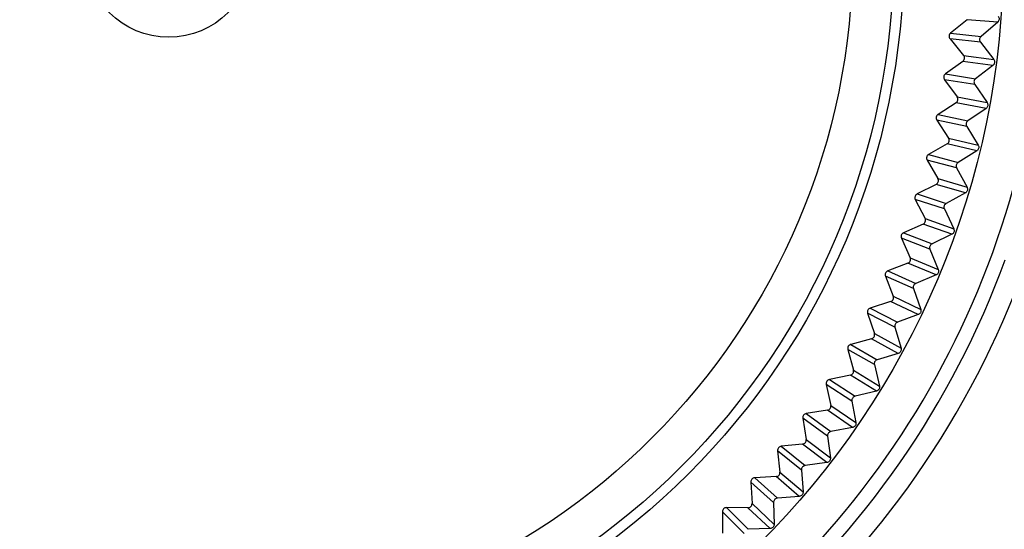
# Model space of a CAD drawing. Extents: x -311 to 296, y -570 to 386.
# Drawn here: x 185 to 190, y 157 to 159 of the extents above; entities that cross this region are included whole.
import ezdxf

# ---------------------------------------------------------------- set-up
doc = ezdxf.new("R2010")
doc.units = 0
doc.layers.add('DEFAULT', color=7, linetype='CONTINUOUS')
doc.layers.add('DV13_デフォルト', color=7, linetype='CONTINUOUS')

# ---------------------------------------------------------------- blocks, each defined once
blk = doc.blocks.new('SE')
at = {"layer": 'DV13_デフォルト', "color": 7, "linetype": 'CONTINUOUS'}
for p, q in [((190.0404, 159.2608), (189.9605, 159.1966)), ((190.1859, 159.2496), (190.0404, 159.2608)), ((190.1859, 159.2496), (190.1062, 159.181)), ((190.1033, 159.1537), (189.9576, 159.1688)), ((189.9576, 159.1688), (190.0224, 159.0894)), ((189.9605, 159.1966), (190.1062, 159.181)), ((190.1033, 159.1537), (190.167, 159.0701)), ((190.0187, 159.0609), (189.9355, 159.001)), ((190.1633, 159.0421), (190.0187, 159.0609)), ((190.0224, 159.0894), (190.167, 159.0701)), ((190.1633, 159.0421), (190.0801, 158.9778)), ((190.0758, 158.9507), (189.9311, 158.9734)), ((189.9311, 158.9734), (189.9917, 158.8907)), ((189.9355, 159.001), (190.0801, 158.9778)), ((190.0758, 158.9507), (190.1351, 158.8638)), ((189.9917, 158.8907), (190.1351, 158.8638)), ((189.9865, 158.8625), (189.9003, 158.807)), ((190.13, 158.8361), (189.9865, 158.8625)), ((190.13, 158.8361), (190.0435, 158.7762)), ((190.0378, 158.7494), (189.8945, 158.7796)), ((189.8945, 158.7796), (189.9506, 158.6939)), ((189.9003, 158.807), (190.0435, 158.7762)), ((190.0378, 158.7494), (190.0924, 158.6596)), ((189.9506, 158.6939), (190.0924, 158.6596)), ((189.9439, 158.666), (189.8549, 158.6151)), ((190.0859, 158.6322), (189.9439, 158.666)), ((190.0859, 158.6322), (189.9964, 158.5769)), ((189.9893, 158.5504), (189.8477, 158.5881)), ((189.8477, 158.5881), (189.8993, 158.4995)), ((189.8549, 158.6151), (189.9964, 158.5769)), ((189.9893, 158.5504), (190.0391, 158.4578)), ((189.8993, 158.4995), (190.0391, 158.4578)), ((189.8912, 158.472), (189.7996, 158.4258)), ((190.0311, 158.4308), (189.8912, 158.472)), ((189.9304, 158.3542), (189.791, 158.3992)), ((189.791, 158.3992), (189.8379, 158.308)), ((189.7996, 158.4258), (189.9389, 158.3803)), ((190.0311, 158.4308), (189.9389, 158.3803)), ((189.9304, 158.3542), (189.9753, 158.2591)), ((189.8379, 158.308), (189.9753, 158.2591)), ((189.8283, 158.281), (189.7345, 158.2397)), ((189.9659, 158.2326), (189.8283, 158.281)), ((189.8614, 158.1613), (189.7245, 158.2136)), ((189.7245, 158.2136), (189.7666, 158.1201)), ((189.7345, 158.2397), (189.8712, 158.1869)), ((189.9659, 158.2326), (189.8712, 158.1869)), ((189.8614, 158.1613), (189.9013, 158.064)), ((189.7666, 158.1201), (189.9013, 158.064)), ((189.7556, 158.0936), (189.6597, 158.0572)), ((189.8905, 158.038), (189.7556, 158.0936)), ((189.7823, 157.9723), (189.6484, 158.0317)), ((189.6484, 158.0317), (189.6855, 157.9361)), ((189.6597, 158.0572), (189.7934, 157.9974)), ((189.8905, 158.038), (189.7934, 157.9974)), ((189.7823, 157.9723), (189.817, 157.8731)), ((189.6855, 157.9361), (189.817, 157.8731)), ((189.6731, 157.9102), (189.5755, 157.8789)), ((189.5755, 157.8789), (189.7059, 157.8122)), ((189.8049, 157.8476), (189.6731, 157.9102)), ((189.6935, 157.7878), (189.5628, 157.854)), ((189.5628, 157.854), (189.5949, 157.7566)), ((189.8049, 157.8476), (189.7059, 157.8122)), ((189.6935, 157.7878), (189.723, 157.6868)), ((189.5949, 157.7566), (189.723, 157.6868)), ((189.5812, 157.7314), (189.482, 157.7053)), ((189.482, 157.7053), (189.6088, 157.6318)), ((189.7095, 157.662), (189.5812, 157.7314)), ((189.5951, 157.6081), (189.4681, 157.6811)), ((189.4681, 157.6811), (189.495, 157.5822)), ((189.7095, 157.662), (189.6088, 157.6318)), ((189.5951, 157.6081), (189.6193, 157.5057)), ((189.48, 157.5577), (189.3796, 157.5368)), ((189.6045, 157.4817), (189.48, 157.5577)), ((189.495, 157.5822), (189.6193, 157.5057)), ((189.4874, 157.4338), (189.3644, 157.5133)), ((189.3644, 157.5133), (189.3861, 157.4131)), ((189.3796, 157.5368), (189.5024, 157.4568)), ((189.6045, 157.4817), (189.5024, 157.4568)), ((189.3861, 157.4131), (189.5062, 157.3303)), ((189.4874, 157.4338), (189.5062, 157.3303)), ((189.3699, 157.3895), (189.2686, 157.3739)), ((189.2686, 157.3739), (189.3869, 157.2875)), ((189.4903, 157.3071), (189.3699, 157.3895)), ((189.3708, 157.2653), (189.2521, 157.3512)), ((189.2521, 157.3512), (189.2686, 157.25)), ((189.3708, 157.2653), (189.3842, 157.161)), ((189.4903, 157.3071), (189.3869, 157.2875)), ((189.2511, 157.2273), (189.1491, 157.217)), ((189.1491, 157.217), (189.2628, 157.1246)), ((189.367, 157.1387), (189.2511, 157.2273)), ((189.2686, 157.25), (189.3842, 157.161)), ((189.2455, 157.1033), (189.1315, 157.1952)), ((189.1315, 157.1952), (189.1426, 157.0933)), ((189.367, 157.1387), (189.2628, 157.1246)), ((189.1426, 157.0933), (189.2534, 156.9984)), ((189.2455, 157.1033), (189.2534, 156.9984)), ((189.1119, 156.948), (189.0029, 157.0458)), ((189.0029, 157.0458), (189.0087, 156.9434)), ((189.124, 157.0715), (189.0216, 157.0666)), ((189.0216, 157.0666), (189.1303, 156.9683)), ((189.2351, 156.977), (189.124, 157.0715)), ((189.0087, 156.9434), (189.1143, 156.8428)), ((189.1119, 156.948), (189.1143, 156.8428)), ((189.2351, 156.977), (189.1303, 156.9683)), ((188.9704, 156.7999), (188.8666, 156.9032)), ((188.8666, 156.9032), (188.867, 156.8007)), ((188.8864, 156.923), (188.9898, 156.8192)), ((188.9889, 156.9226), (188.8864, 156.923)), ((189.0949, 156.8224), (188.9889, 156.9226)), ((189.0949, 156.8224), (188.9898, 156.8192))]:
    blk.add_line(p, q, dxfattribs=at)
for radius in [4, 3.5228, 3.4738, 3.2775, 0.4]:
    blk.add_circle((186.2133, 159.5764), radius, dxfattribs=at)
for centre, radius, start, end in [((189.9727, 159.1813), 0.0196, 128.421, 219.579), ((186.2133, 159.5764), 4.2, 296.2853, 353.625), ((190.0073, 159.0769), 0.0196, 305.4025, 39.5975), ((189.9468, 158.985), 0.0196, 125.421, 216.579), ((189.976, 158.879), 0.0196, 302.4025, 36.5975), ((189.9108, 158.7905), 0.0196, 122.421, 213.579), ((189.9343, 158.683), 0.0196, 299.4025, 33.5975), ((189.8646, 158.598), 0.0196, 119.421, 210.579), ((189.8825, 158.4895), 0.0196, 296.4025, 30.5975), ((189.8084, 158.4083), 0.0196, 116.421, 207.579), ((189.8206, 158.299), 0.0196, 293.4025, 27.5975), ((189.7423, 158.2217), 0.0196, 113.421, 204.579), ((189.7488, 158.1119), 0.0196, 290.4025, 24.5975), ((186.2133, 159.5764), 4.2684, 310.3962, 339.9167), ((186.2133, 159.5764), 4.3683, 310.3962, 339.9167), ((189.6666, 158.0389), 0.0196, 110.421, 201.579), ((189.6673, 157.9289), 0.0196, 287.4025, 21.5975), ((189.5814, 157.8603), 0.0196, 107.421, 198.579), ((189.5763, 157.7504), 0.0196, 284.4025, 18.5975), ((189.4869, 157.6863), 0.0196, 104.421, 195.579), ((189.4761, 157.5769), 0.0196, 281.4025, 15.5975), ((189.3835, 157.5176), 0.0196, 101.421, 192.579), ((189.367, 157.4089), 0.0196, 278.4025, 12.5975), ((189.2714, 157.3545), 0.0196, 98.421, 189.579), ((189.151, 157.1975), 0.0196, 95.421, 186.579), ((189.2493, 157.2468), 0.0196, 275.4025, 9.5975), ((189.1232, 157.0911), 0.0196, 272.4025, 6.5975), ((189.0224, 157.047), 0.0196, 92.421, 183.579), ((188.9891, 156.9422), 0.0196, 269.4025, 3.5975), ((188.8862, 156.9034), 0.0196, 89.421, 180.579)]:
    blk.add_arc(centre, radius, start, end, dxfattribs=at)
for points, knots in [([(147.4133, 168.7145), (151.7297, 168.7144), (156.0459, 168.6335), (162.5162, 168.4019), (164.6723, 168.3065), (168.9823, 168.073), (171.1363, 167.9365), (175.4388, 167.5949), (177.5881, 167.391), (181.8637, 166.8156), (183.9966, 166.4433), (187.1066, 165.5994), (188.1296, 165.2704), (189.6306, 164.6611), (190.1269, 164.4375), (191.0895, 163.9462), (191.5571, 163.6782), (192.4575, 163.0849), (192.893, 162.7572), (193.7055, 162.0392), (194.0793, 161.652), (194.7543, 160.8145), (195.0578, 160.3593), (195.5741, 159.4061), (195.7869, 158.9115), (195.9608, 158.4015)], [0, 0, 0, 0, 0.25, 0.25, 0.375, 0.375, 0.5, 0.5, 0.625, 0.625, 0.75, 0.75, 0.8125, 0.8125, 0.84375, 0.84375, 0.875, 0.875, 0.90625, 0.90625, 0.9375, 0.9375, 0.96875, 0.96875, 1, 1, 1, 1]), ([(195.8437, 158.3807), (195.6683, 158.89), (195.4542, 159.3816), (194.938, 160.3248), (194.6318, 160.7798), (193.9514, 161.6143), (193.5763, 161.9976), (192.7659, 162.7055), (192.3279, 163.0315), (190.9751, 163.9128), (190.0135, 164.3838), (188.0194, 165.1868), (186.9883, 165.5159), (183.8789, 166.3522), (181.7592, 166.7188), (177.494, 167.2886), (175.3526, 167.4905), (171.0629, 167.829), (168.9157, 167.9644), (164.6191, 168.196), (162.4695, 168.2906), (156.0194, 168.5205), (151.7163, 168.601), (147.4133, 168.601)], [0, 0, 0, 0, 0.03125, 0.03125, 0.0625, 0.0625, 0.09375, 0.09375, 0.125, 0.125, 0.1875, 0.1875, 0.25, 0.25, 0.375, 0.375, 0.5, 0.5, 0.625, 0.625, 0.75, 0.75, 1, 1, 1, 1]), ([(190.1881, 159.2777), (190.1895, 159.276), (190.1907, 159.274), (190.1915, 159.2719), (190.1923, 159.2698), (190.1928, 159.2676), (190.1928, 159.2653), (190.1929, 159.2631), (190.1926, 159.2608), (190.1919, 159.2587), (190.1912, 159.2565), (190.1902, 159.2545), (190.1888, 159.2527), (190.188, 159.2516), (190.187, 159.2505), (190.1859, 159.2496)], [0, 0, 0, 0, 0.216033, 0.216033, 0.216033, 0.432078, 0.432078, 0.432078, 0.647956, 0.647956, 0.647956, 0.863762, 0.863762, 0.863762, 1, 1, 1, 1]), ([(190.1062, 159.181), (190.1045, 159.1795), (190.103, 159.1778), (190.1019, 159.1758), (190.1008, 159.1739), (190.1, 159.1717), (190.0996, 159.1695), (190.0991, 159.1673), (190.0991, 159.165), (190.0994, 159.1628), (190.0998, 159.1606), (190.1005, 159.1584), (190.1016, 159.1565), (190.1021, 159.1555), (190.1026, 159.1546), (190.1033, 159.1537)], [0, 0, 0, 0, 0.223509, 0.223509, 0.223509, 0.44703, 0.44703, 0.44703, 0.670387, 0.670387, 0.670387, 0.893687, 0.893687, 0.893687, 1, 1, 1, 1]), ([(190.167, 159.0701), (190.1684, 159.0683), (190.1694, 159.0662), (190.1701, 159.0641), (190.1708, 159.062), (190.1712, 159.0597), (190.1711, 159.0575), (190.171, 159.0552), (190.1706, 159.053), (190.1698, 159.0509), (190.169, 159.0488), (190.1679, 159.0468), (190.1664, 159.0451), (190.1655, 159.044), (190.1645, 159.043), (190.1633, 159.0421)], [0, 0, 0, 0, 0.216033, 0.216033, 0.216033, 0.432078, 0.432078, 0.432078, 0.647956, 0.647956, 0.647956, 0.863762, 0.863762, 0.863762, 1, 1, 1, 1]), ([(190.0801, 158.9778), (190.0784, 158.9764), (190.0768, 158.9747), (190.0756, 158.9729), (190.0744, 158.971), (190.0735, 158.9689), (190.0729, 158.9667), (190.0724, 158.9645), (190.0722, 158.9622), (190.0725, 158.96), (190.0727, 158.9578), (190.0733, 158.9556), (190.0742, 158.9535), (190.0747, 158.9526), (190.0752, 158.9516), (190.0758, 158.9507)], [0, 0, 0, 0, 0.223509, 0.223509, 0.223509, 0.44703, 0.44703, 0.44703, 0.670387, 0.670387, 0.670387, 0.893687, 0.893687, 0.893687, 1, 1, 1, 1]), ([(190.1351, 158.8638), (190.1364, 158.862), (190.1373, 158.8599), (190.1379, 158.8577), (190.1385, 158.8556), (190.1387, 158.8533), (190.1385, 158.851), (190.1383, 158.8488), (190.1378, 158.8466), (190.1369, 158.8445), (190.136, 158.8425), (190.1347, 158.8406), (190.1332, 158.8389), (190.1322, 158.8379), (190.1311, 158.837), (190.13, 158.8361)], [0, 0, 0, 0, 0.216033, 0.216033, 0.216033, 0.432078, 0.432078, 0.432078, 0.647956, 0.647956, 0.647956, 0.863762, 0.863762, 0.863762, 1, 1, 1, 1]), ([(190.0435, 158.7762), (190.0417, 158.775), (190.04, 158.7734), (190.0387, 158.7716), (190.0374, 158.7697), (190.0364, 158.7677), (190.0357, 158.7655), (190.0351, 158.7634), (190.0348, 158.7611), (190.0349, 158.7589), (190.035, 158.7566), (190.0355, 158.7544), (190.0364, 158.7523), (190.0368, 158.7513), (190.0372, 158.7504), (190.0378, 158.7494)], [0, 0, 0, 0, 0.223509, 0.223509, 0.223509, 0.44703, 0.44703, 0.44703, 0.670387, 0.670387, 0.670387, 0.893687, 0.893687, 0.893687, 1, 1, 1, 1]), ([(190.0924, 158.6596), (190.0936, 158.6576), (190.0944, 158.6555), (190.0949, 158.6533), (190.0954, 158.6511), (190.0955, 158.6488), (190.0952, 158.6466), (190.0949, 158.6444), (190.0942, 158.6422), (190.0932, 158.6402), (190.0922, 158.6382), (190.0908, 158.6363), (190.0892, 158.6348), (190.0882, 158.6338), (190.0871, 158.6329), (190.0859, 158.6322)], [0, 0, 0, 0, 0.216033, 0.216033, 0.216033, 0.432078, 0.432078, 0.432078, 0.647956, 0.647956, 0.647956, 0.863762, 0.863762, 0.863762, 1, 1, 1, 1]), ([(189.9964, 158.5769), (189.9945, 158.5757), (189.9928, 158.5742), (189.9913, 158.5724), (189.9899, 158.5707), (189.9888, 158.5687), (189.9881, 158.5666), (189.9873, 158.5645), (189.9869, 158.5622), (189.9869, 158.56), (189.9869, 158.5578), (189.9873, 158.5555), (189.988, 158.5534), (189.9883, 158.5524), (189.9888, 158.5514), (189.9893, 158.5504)], [0, 0, 0, 0, 0.223509, 0.223509, 0.223509, 0.44703, 0.44703, 0.44703, 0.670387, 0.670387, 0.670387, 0.893687, 0.893687, 0.893687, 1, 1, 1, 1]), ([(190.0391, 158.4578), (190.0402, 158.4558), (190.0409, 158.4536), (190.0413, 158.4514), (190.0416, 158.4492), (190.0416, 158.4469), (190.0412, 158.4447), (190.0408, 158.4425), (190.04, 158.4404), (190.0389, 158.4384), (190.0378, 158.4365), (190.0363, 158.4347), (190.0346, 158.4332), (190.0336, 158.4323), (190.0324, 158.4315), (190.0311, 158.4308)], [0, 0, 0, 0, 0.216033, 0.216033, 0.216033, 0.432078, 0.432078, 0.432078, 0.647956, 0.647956, 0.647956, 0.863762, 0.863762, 0.863762, 1, 1, 1, 1]), ([(189.9389, 158.3803), (189.9369, 158.3792), (189.9351, 158.3778), (189.9336, 158.3761), (189.9321, 158.3744), (189.9309, 158.3725), (189.93, 158.3704), (189.9292, 158.3684), (189.9287, 158.3661), (189.9285, 158.3639), (189.9284, 158.3617), (189.9287, 158.3594), (189.9293, 158.3572), (189.9296, 158.3562), (189.93, 158.3552), (189.9304, 158.3542)], [0, 0, 0, 0, 0.223509, 0.223509, 0.223509, 0.44703, 0.44703, 0.44703, 0.670387, 0.670387, 0.670387, 0.893687, 0.893687, 0.893687, 1, 1, 1, 1]), ([(189.9753, 158.2591), (189.9763, 158.2571), (189.9769, 158.2549), (189.9772, 158.2526), (189.9774, 158.2504), (189.9772, 158.2481), (189.9767, 158.2459), (189.9762, 158.2438), (189.9753, 158.2416), (189.9741, 158.2398), (189.9729, 158.2379), (189.9713, 158.2362), (189.9696, 158.2348), (189.9685, 158.2339), (189.9672, 158.2332), (189.9659, 158.2326)], [0, 0, 0, 0, 0.216033, 0.216033, 0.216033, 0.432078, 0.432078, 0.432078, 0.647956, 0.647956, 0.647956, 0.863762, 0.863762, 0.863762, 1, 1, 1, 1]), ([(189.8712, 158.1869), (189.8692, 158.1859), (189.8673, 158.1846), (189.8657, 158.183), (189.8641, 158.1814), (189.8628, 158.1796), (189.8618, 158.1776), (189.8609, 158.1755), (189.8602, 158.1733), (189.86, 158.1711), (189.8597, 158.1689), (189.8599, 158.1666), (189.8604, 158.1644), (189.8606, 158.1634), (189.861, 158.1623), (189.8614, 158.1613)], [0, 0, 0, 0, 0.223509, 0.223509, 0.223509, 0.44703, 0.44703, 0.44703, 0.670387, 0.670387, 0.670387, 0.893687, 0.893687, 0.893687, 1, 1, 1, 1]), ([(189.9013, 158.064), (189.9021, 158.0619), (189.9026, 158.0597), (189.9027, 158.0575), (189.9028, 158.0552), (189.9026, 158.0529), (189.9019, 158.0508), (189.9013, 158.0486), (189.9003, 158.0466), (189.899, 158.0448), (189.8977, 158.0429), (189.896, 158.0413), (189.8942, 158.0401), (189.893, 158.0392), (189.8918, 158.0385), (189.8905, 158.038)], [0, 0, 0, 0, 0.216033, 0.216033, 0.216033, 0.432078, 0.432078, 0.432078, 0.647956, 0.647956, 0.647956, 0.863762, 0.863762, 0.863762, 1, 1, 1, 1]), ([(189.7934, 157.9974), (189.7914, 157.9965), (189.7894, 157.9953), (189.7878, 157.9938), (189.7861, 157.9923), (189.7847, 157.9905), (189.7836, 157.9885), (189.7825, 157.9866), (189.7818, 157.9844), (189.7814, 157.9822), (189.7811, 157.98), (189.7811, 157.9777), (189.7815, 157.9755), (189.7817, 157.9744), (189.7819, 157.9734), (189.7823, 157.9723)], [0, 0, 0, 0, 0.223509, 0.223509, 0.223509, 0.44703, 0.44703, 0.44703, 0.670387, 0.670387, 0.670387, 0.893687, 0.893687, 0.893687, 1, 1, 1, 1]), ([(189.817, 157.8731), (189.8178, 157.871), (189.8182, 157.8687), (189.8182, 157.8664), (189.8182, 157.8642), (189.8178, 157.8619), (189.817, 157.8598), (189.8163, 157.8577), (189.8152, 157.8557), (189.8138, 157.854), (189.8124, 157.8522), (189.8107, 157.8507), (189.8088, 157.8495), (189.8076, 157.8488), (189.8063, 157.8481), (189.8049, 157.8476)], [0, 0, 0, 0, 0.216033, 0.216033, 0.216033, 0.432078, 0.432078, 0.432078, 0.647956, 0.647956, 0.647956, 0.863762, 0.863762, 0.863762, 1, 1, 1, 1]), ([(189.7059, 157.8122), (189.7038, 157.8114), (189.7018, 157.8103), (189.7001, 157.8089), (189.6983, 157.8075), (189.6968, 157.8057), (189.6956, 157.8038), (189.6945, 157.8019), (189.6936, 157.7998), (189.6931, 157.7976), (189.6926, 157.7954), (189.6925, 157.7931), (189.6928, 157.7909), (189.6929, 157.7898), (189.6932, 157.7888), (189.6935, 157.7878)], [0, 0, 0, 0, 0.223509, 0.223509, 0.223509, 0.44703, 0.44703, 0.44703, 0.670387, 0.670387, 0.670387, 0.893687, 0.893687, 0.893687, 1, 1, 1, 1]), ([(189.723, 157.6868), (189.7236, 157.6846), (189.7239, 157.6824), (189.7237, 157.6801), (189.7236, 157.6779), (189.7231, 157.6756), (189.7223, 157.6736), (189.7214, 157.6715), (189.7202, 157.6696), (189.7187, 157.6679), (189.7172, 157.6662), (189.7154, 157.6648), (189.7135, 157.6637), (189.7122, 157.663), (189.7109, 157.6625), (189.7095, 157.662)], [0, 0, 0, 0, 0.216033, 0.216033, 0.216033, 0.432078, 0.432078, 0.432078, 0.647956, 0.647956, 0.647956, 0.863762, 0.863762, 0.863762, 1, 1, 1, 1]), ([(189.6088, 157.6318), (189.6066, 157.6312), (189.6046, 157.6301), (189.6028, 157.6288), (189.601, 157.6275), (189.5994, 157.6259), (189.5981, 157.624), (189.5968, 157.6222), (189.5958, 157.6201), (189.5953, 157.6179), (189.5947, 157.6158), (189.5944, 157.6135), (189.5946, 157.6113), (189.5947, 157.6102), (189.5948, 157.6091), (189.5951, 157.6081)], [0, 0, 0, 0, 0.223509, 0.223509, 0.223509, 0.44703, 0.44703, 0.44703, 0.670387, 0.670387, 0.670387, 0.893687, 0.893687, 0.893687, 1, 1, 1, 1]), ([(189.6193, 157.5057), (189.6198, 157.5035), (189.6199, 157.5012), (189.6197, 157.499), (189.6194, 157.4968), (189.6188, 157.4946), (189.6179, 157.4925), (189.6169, 157.4905), (189.6156, 157.4886), (189.614, 157.487), (189.6124, 157.4855), (189.6106, 157.4841), (189.6086, 157.4831), (189.6073, 157.4825), (189.6059, 157.482), (189.6045, 157.4817)], [0, 0, 0, 0, 0.216033, 0.216033, 0.216033, 0.432078, 0.432078, 0.432078, 0.647956, 0.647956, 0.647956, 0.863762, 0.863762, 0.863762, 1, 1, 1, 1]), ([(189.5024, 157.4568), (189.5002, 157.4562), (189.4981, 157.4553), (189.4962, 157.4541), (189.4943, 157.4529), (189.4926, 157.4513), (189.4913, 157.4495), (189.4899, 157.4478), (189.4888, 157.4457), (189.4881, 157.4436), (189.4874, 157.4415), (189.4871, 157.4392), (189.4871, 157.437), (189.4871, 157.4359), (189.4872, 157.4348), (189.4874, 157.4338)], [0, 0, 0, 0, 0.223509, 0.223509, 0.223509, 0.44703, 0.44703, 0.44703, 0.670387, 0.670387, 0.670387, 0.893687, 0.893687, 0.893687, 1, 1, 1, 1]), ([(189.5062, 157.3303), (189.5066, 157.3281), (189.5066, 157.3258), (189.5063, 157.3236), (189.5059, 157.3214), (189.5052, 157.3192), (189.5041, 157.3172), (189.5031, 157.3152), (189.5017, 157.3134), (189.5, 157.3119), (189.4983, 157.3104), (189.4964, 157.3092), (189.4944, 157.3083), (189.493, 157.3078), (189.4917, 157.3073), (189.4903, 157.3071)], [0, 0, 0, 0, 0.216033, 0.216033, 0.216033, 0.432078, 0.432078, 0.432078, 0.647956, 0.647956, 0.647956, 0.863762, 0.863762, 0.863762, 1, 1, 1, 1]), ([(189.3869, 157.2875), (189.3847, 157.2871), (189.3826, 157.2863), (189.3806, 157.2852), (189.3787, 157.2841), (189.3769, 157.2826), (189.3755, 157.2809), (189.374, 157.2792), (189.3728, 157.2772), (189.372, 157.2751), (189.3712, 157.2731), (189.3707, 157.2708), (189.3707, 157.2686), (189.3706, 157.2675), (189.3707, 157.2664), (189.3708, 157.2653)], [0, 0, 0, 0, 0.223509, 0.223509, 0.223509, 0.44703, 0.44703, 0.44703, 0.670387, 0.670387, 0.670387, 0.893687, 0.893687, 0.893687, 1, 1, 1, 1]), ([(189.2628, 157.1246), (189.2606, 157.1243), (189.2584, 157.1236), (189.2564, 157.1226), (189.2544, 157.1215), (189.2525, 157.1202), (189.251, 157.1185), (189.2494, 157.1169), (189.2482, 157.115), (189.2472, 157.113), (189.2463, 157.1109), (189.2457, 157.1087), (189.2456, 157.1065), (189.2455, 157.1054), (189.2455, 157.1043), (189.2455, 157.1033)], [0, 0, 0, 0, 0.223509, 0.223509, 0.223509, 0.44703, 0.44703, 0.44703, 0.670387, 0.670387, 0.670387, 0.893687, 0.893687, 0.893687, 1, 1, 1, 1]), ([(189.3842, 157.161), (189.3844, 157.1588), (189.3843, 157.1565), (189.3839, 157.1543), (189.3834, 157.1521), (189.3826, 157.15), (189.3814, 157.1481), (189.3802, 157.1462), (189.3787, 157.1444), (189.377, 157.143), (189.3753, 157.1416), (189.3733, 157.1405), (189.3712, 157.1397), (189.3698, 157.1392), (189.3684, 157.1389), (189.367, 157.1387)], [0, 0, 0, 0, 0.216033, 0.216033, 0.216033, 0.432078, 0.432078, 0.432078, 0.647956, 0.647956, 0.647956, 0.863762, 0.863762, 0.863762, 1, 1, 1, 1]), ([(189.2534, 156.9984), (189.2536, 156.9961), (189.2533, 156.9939), (189.2528, 156.9917), (189.2522, 156.9895), (189.2512, 156.9874), (189.25, 156.9856), (189.2487, 156.9837), (189.2471, 156.9821), (189.2453, 156.9808), (189.2435, 156.9794), (189.2414, 156.9784), (189.2393, 156.9778), (189.2379, 156.9774), (189.2365, 156.9771), (189.2351, 156.977)], [0, 0, 0, 0, 0.216033, 0.216033, 0.216033, 0.432078, 0.432078, 0.432078, 0.647956, 0.647956, 0.647956, 0.863762, 0.863762, 0.863762, 1, 1, 1, 1]), ([(189.1303, 156.9683), (189.1281, 156.9681), (189.1258, 156.9676), (189.1238, 156.9667), (189.1217, 156.9657), (189.1198, 156.9645), (189.1182, 156.9629), (189.1166, 156.9614), (189.1152, 156.9596), (189.1142, 156.9576), (189.1131, 156.9556), (189.1124, 156.9534), (189.1121, 156.9512), (189.112, 156.9501), (189.1119, 156.949), (189.1119, 156.948)], [0, 0, 0, 0, 0.223509, 0.223509, 0.223509, 0.44703, 0.44703, 0.44703, 0.670387, 0.670387, 0.670387, 0.893687, 0.893687, 0.893687, 1, 1, 1, 1]), ([(189.1143, 156.8428), (189.1144, 156.8406), (189.114, 156.8383), (189.1133, 156.8362), (189.1126, 156.834), (189.1116, 156.832), (189.1102, 156.8302), (189.1089, 156.8284), (189.1072, 156.8269), (189.1053, 156.8256), (189.1034, 156.8244), (189.1013, 156.8235), (189.0992, 156.823), (189.0978, 156.8226), (189.0963, 156.8224), (189.0949, 156.8224)], [0, 0, 0, 0, 0.216033, 0.216033, 0.216033, 0.432078, 0.432078, 0.432078, 0.647956, 0.647956, 0.647956, 0.863762, 0.863762, 0.863762, 1, 1, 1, 1])]:
    blk.add_open_spline(points, degree=3, knots=knots, dxfattribs=at)

msp = doc.modelspace()

# ---------------------------------------------------------------- block references
at = {"layer": 'DEFAULT'}
msp.add_blockref('SE', (0, 0), dxfattribs=at)

doc.saveas('drawing.dxf')
